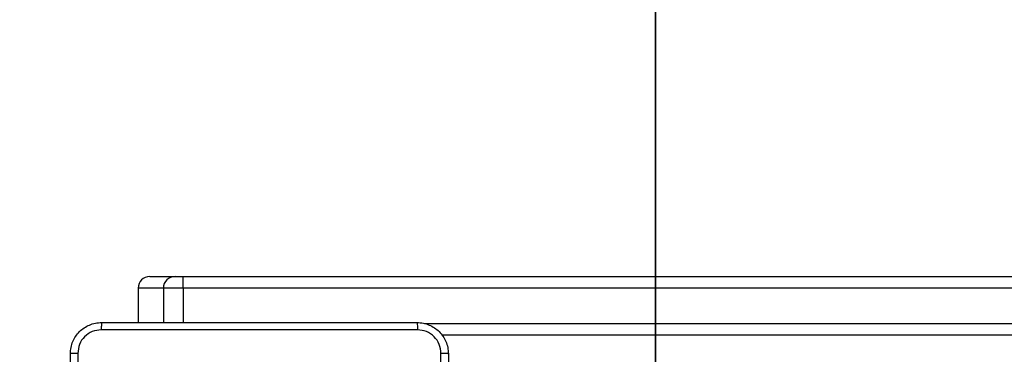
# Model space of a CAD drawing. Units: millimetres. Extents: x 870 to 2134, y 628 to 1366.
# Drawn here: x 1548 to 1573, y 957 to 965 of the extents above; entities that cross this region are included whole.
import ezdxf

# ---------------------------------------------------------------- set-up
doc = ezdxf.new("R2010")
doc.units = ezdxf.units.MM
doc.header["$LTSCALE"] = 50
doc.header["$PDSIZE"] = -1
doc.layers.add('VP-DIM', color=7, linetype='Continuous')
doc.layers.add('VP-HIC', color=6, linetype='Continuous')
doc.layers.add('VP-EQ', color=7, linetype='Continuous', true_color=0x8a3492)
doc.dimstyles.get("Standard").update_dxf_attribs({"dimtxt": 14, "dimasz": 20, "dimexe": 20, "dimexo": 50, "dimgap": 20, "dimtad": 0, "dimdec": 0, "dimzin": 0, "dimdsep": 46, "dimtxsty": 'Standard', "dimcen": -0.09, "dimadec": 0, "dimazin": 0, "dimtfac": 1, "dimtdec": 4, "dimtofl": 0, "dimtmove": 0, "dimatfit": 3, "dimfxl": 70, "dimfxlon": 1, "dimtolj": 1, "dimtzin": 0, "dimarcsym": 0})

# ---------------------------------------------------------------- blocks, each defined once
blk = doc.blocks.new('*D25')
at = {"layer": 'Defpoints', "color": 0}
for p in [(1914.778, 1345.87), (1914.778, 916.12), (1265.259, 915.62)]:
    blk.add_point(p, dxfattribs=at)
at = {"layer": 'VP-DIM', "color": 0, "lineweight": -2}
for p, q in [((1265.259, 1275.87), (1265.259, 1365.87)), ((1914.778, 1275.87), (1914.778, 1365.87)), ((1285.259, 1345.87), (1549.193, 1345.87)), ((1894.778, 1345.87), (1624.193, 1345.87))]:
    blk.add_line(p, q, dxfattribs=at)
at = {"layer": 'VP-DIM', "color": 0}
for points in [[(1285.259, 1349.203), (1285.259, 1342.536), (1265.259, 1345.87)], [(1894.778, 1342.536), (1894.778, 1349.203), (1914.778, 1345.87)]]:
    blk.add_solid(points, dxfattribs=at)
at = {"layer": 'VP-DIM', "color": 0, "insert": (1586.693, 1345.87), "char_height": 14, "attachment_point": 5}
blk.add_mtext('\\A1;650', dxfattribs=at)
blk = doc.blocks.new('*D26')
at = {"layer": 'Defpoints', "color": 0}
for p in [(1760.778, 1270.977), (1760.778, 947.435), (1467.259, 938.52)]:
    blk.add_point(p, dxfattribs=at)
at = {"layer": 'VP-DIM', "color": 0, "lineweight": -2}
for p, q in [((1467.259, 1200.977), (1467.259, 1290.977)), ((1760.778, 1200.977), (1760.778, 1290.977)), ((1487.259, 1270.977), (1566.046, 1270.977)), ((1740.778, 1270.977), (1638.712, 1270.977))]:
    blk.add_line(p, q, dxfattribs=at)
at = {"layer": 'VP-DIM', "color": 0}
for points in [[(1487.259, 1274.311), (1487.259, 1267.644), (1467.259, 1270.977)], [(1740.778, 1267.644), (1740.778, 1274.311), (1760.778, 1270.977)]]:
    blk.add_solid(points, dxfattribs=at)
at = {"layer": 'VP-DIM', "color": 0, "insert": (1602.379, 1270.977), "char_height": 14, "attachment_point": 5}
blk.add_mtext('\\A1;300', dxfattribs=at)
blk = doc.blocks.new('wd1433')
at = {"color": 7, "linetype": 'Continuous', "lineweight": 25}
for p, q in [((1551.194, 958.62), (1551.839, 958.62)), ((1551.839, 958.62), (1552.042, 958.62)), ((1552.042, 958.62), (1596.472, 958.62)), ((1551.539, 958.32), (1550.894, 958.32)), ((1550.894, 958.32), (1550.894, 957.445)), ((1552.048, 958.32), (1551.539, 958.32)), ((1596.477, 958.32), (1552.048, 958.32)), ((1596.472, 957.12), (1558.641, 957.12))]:
    blk.add_line(p, q, dxfattribs=at)
at = {"color": 8, "linetype": 'Continuous', "lineweight": 25}
for p, q in [((1551.539, 958.32), (1551.539, 957.445)), ((1552.048, 958.32), (1552.048, 957.445)), ((1558.203, 957.42), (1596.477, 957.42))]:
    blk.add_line(p, q, dxfattribs=at)
at = {"color": 7, "linetype": 'Continuous', "lineweight": 25}
for centre, radius, start, end in [((1551.194, 958.32), 0.3, 89.9987, 179.9968), ((1551.839, 958.32), 0.3, 90.0078, 179.9968), ((1547.703, 958.395), 4.345, 359.0049, 2.962)]:
    blk.add_arc(centre, radius, start, end, dxfattribs=at)
for points, knots in [([(1549.164, 956.645), (1549.167, 956.699), (1549.174, 956.807), (1549.239, 957.007), (1549.384, 957.225), (1549.602, 957.37), (1549.802, 957.435), (1549.91, 957.441), (1549.964, 957.445)], [0, 0, 0, 0, 0.1305394, 0.2575765, 0.5000175, 0.7426616, 0.8696124, 1, 1, 1, 1]), ([(1549.964, 957.445), (1549.963, 957.442), (1549.96, 957.436), (1549.957, 957.394), (1549.954, 957.332), (1549.954, 957.282), (1549.953, 957.257)], [0, 0, 0, 0, 0.249943, 0.499866, 0.749567, 1, 1, 1, 1]), ([(1549.964, 957.445), (1550.858, 957.445), (1552.646, 957.445), (1555.332, 957.445), (1557.12, 957.445), (1558.014, 957.445)], [0, 0, 0, 0, 0.333295, 0.666702, 1, 1, 1, 1]), ([(1558.014, 957.445), (1558.015, 957.442), (1558.018, 957.436), (1558.022, 957.394), (1558.024, 957.332), (1558.025, 957.282), (1558.025, 957.257)], [0, 0, 0, 0, 0.250387, 0.500112, 0.750067, 1, 1, 1, 1]), ([(1558.014, 957.445), (1558.069, 957.441), (1558.176, 957.435), (1558.376, 957.37), (1558.594, 957.225), (1558.74, 957.007), (1558.804, 956.807), (1558.811, 956.699), (1558.814, 956.645)], [0, 0, 0, 0, 0.130368, 0.257318, 0.499983, 0.742416, 0.869447, 1, 1, 1, 1]), ([(1549.953, 957.257), (1549.875, 957.248), (1549.717, 957.23), (1549.518, 957.091), (1549.379, 956.892), (1549.361, 956.734), (1549.352, 956.655)], [0, 0, 0, 0, 0.249959, 0.500065, 0.749969, 1, 1, 1, 1]), ([(1558.025, 957.257), (1557.128, 957.257), (1555.335, 957.257), (1552.643, 957.257), (1550.85, 957.257), (1549.953, 957.257)], [0, 0, 0, 0, 0.333337, 0.666663, 1, 1, 1, 1]), ([(1558.626, 956.655), (1558.617, 956.734), (1558.599, 956.892), (1558.46, 957.091), (1558.261, 957.23), (1558.104, 957.248), (1558.025, 957.257)], [0, 0, 0, 0, 0.250037, 0.499947, 0.750039, 1, 1, 1, 1]), ([(1549.352, 956.655), (1549.327, 956.655), (1549.277, 956.655), (1549.215, 956.652), (1549.173, 956.649), (1549.167, 956.646), (1549.164, 956.645)], [0, 0, 0, 0, 0.250495, 0.500212, 0.750081, 1, 1, 1, 1]), ([(1549.164, 948.595), (1549.164, 949.489), (1549.164, 951.277), (1549.164, 953.962), (1549.164, 955.751), (1549.164, 956.645)], [0, 0, 0, 0, 0.333296, 0.666701, 1, 1, 1, 1]), ([(1549.352, 956.655), (1549.352, 955.759), (1549.352, 953.966), (1549.352, 951.273), (1549.352, 949.48), (1549.352, 948.584)], [0, 0, 0, 0, 0.333336, 0.666664, 1, 1, 1, 1]), ([(1558.626, 948.584), (1558.626, 949.48), (1558.626, 951.273), (1558.626, 953.966), (1558.626, 955.759), (1558.626, 956.655)], [0, 0, 0, 0, 0.333336, 0.666664, 1, 1, 1, 1]), ([(1558.814, 956.645), (1558.811, 956.646), (1558.805, 956.649), (1558.763, 956.652), (1558.701, 956.655), (1558.651, 956.655), (1558.626, 956.655)], [0, 0, 0, 0, 0.249958, 0.499894, 0.749635, 1, 1, 1, 1]), ([(1558.814, 956.645), (1558.814, 955.751), (1558.814, 953.963), (1558.814, 951.277), (1558.814, 949.489), (1558.814, 948.595)], [0, 0, 0, 0, 0.333296, 0.666701, 1, 1, 1, 1])]:
    blk.add_open_spline(points, degree=3, knots=knots, dxfattribs=at)
blk = doc.blocks.new('WD1433 2d')
at = {"layer": 'VP-EQ'}
blk.add_blockref('wd1433', (0, 0), dxfattribs=at)

msp = doc.modelspace()

# ---------------------------------------------------------------- linework, layer by layer
at = {"layer": 'VP-HIC', "color": 3}
msp.add_lwpolyline([(1420.037, 1039.27), (1564.099, 1039.27), (1564.099, 791.97), (1422.955, 791.97, 0.051413), (1442.223, 768.291), (1481.994, 728.52, 0.319039), (1623.632, 627.902), (1644.926, 627.902, 0.328513), (1788.174, 733.406, 0.370929), (1914.778, 882.57), (1914.778, 949.67, 0.380842), (1782.029, 1098.674), (1778.033, 1102.671, 0.319134), (1636.378, 1203.338), (1615.052, 1203.338, 0.343191), (1469.656, 1090.217, 0.12096), (1419.434, 1039.27)], format="xyb", dxfattribs=at)
at = {"layer": 'VP-HIC', "color": 1}
msp.add_lwpolyline([(1265.259, 891.97, 0.414214), (1365.259, 791.97), (1564.099, 791.97), (1564.099, 1039.27), (1365.259, 1039.27, 0.414214), (1265.259, 939.27)], format="xyb", close=True, dxfattribs=at)

# ---------------------------------------------------------------- block references
at = {"layer": 'VP-EQ', "color": 0}
msp.add_blockref('WD1433 2d', (0, 0), dxfattribs=at)

# ---------------------------------------------------------------- dimensions: what is measured, and where the dimension line sits
at = {"layer": 'VP-DIM', "color": 0}
dim = msp.add_linear_dim(base=(1914.778, 1345.87), p1=(1265.259, 915.62), p2=(1914.778, 916.12), dimstyle='Standard', dxfattribs=at)
dim.commit()
dim.dimension.update_dxf_attribs({"geometry": '*D25', "text_midpoint": (1586.693, 1345.87), "dimtype": 160})
dim = msp.add_linear_dim(base=(1760.778, 1270.977), p1=(1467.259, 938.52), p2=(1760.778, 947.435), text='300', dimstyle='Standard', dxfattribs=at)
dim.commit()
dim.dimension.update_dxf_attribs({"geometry": '*D26', "text_midpoint": (1602.379, 1270.977), "dimtype": 160})

doc.saveas('drawing.dxf')
